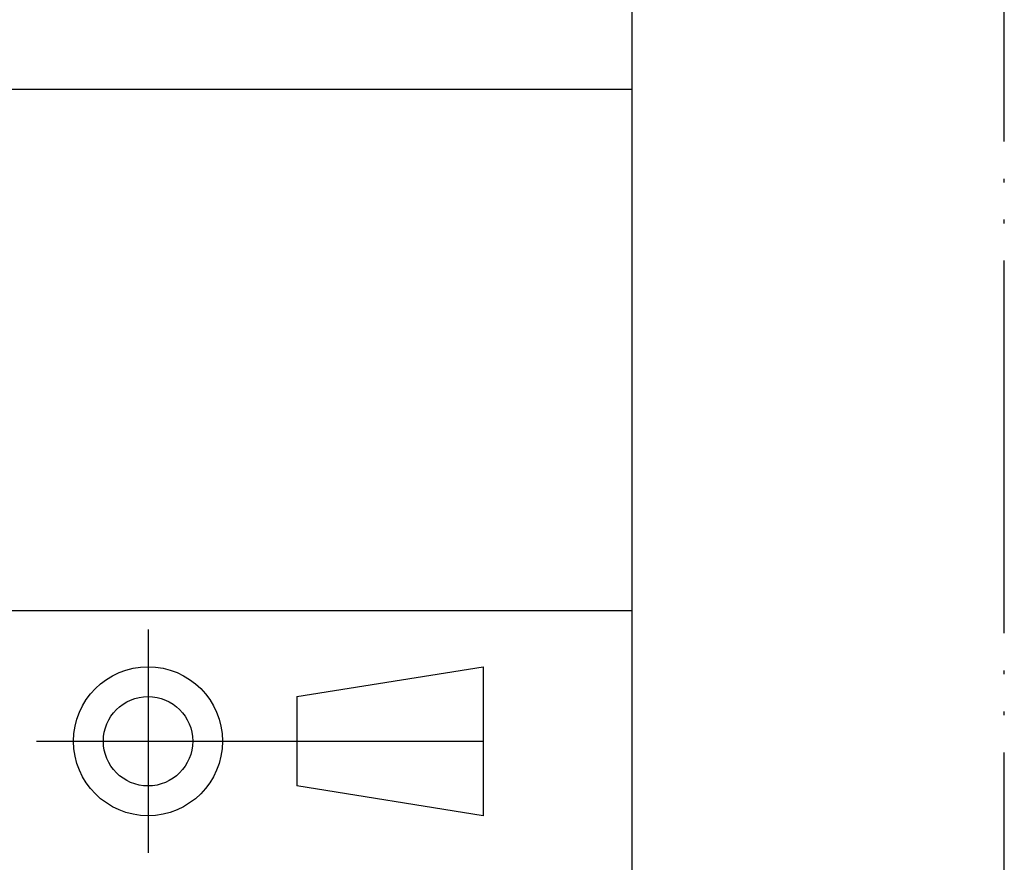
# Model space of a CAD drawing. Units: millimetres. Extents: x -110 to 100, y -97 to 200.
# Drawn here: x 73 to 100, y -76 to -54 of the extents above; entities that cross this region are included whole.
import ezdxf

# ---------------------------------------------------------------- set-up
doc = ezdxf.new("R2010")
doc.units = ezdxf.units.MM
doc.linetypes.add('DOT_CENTER', pattern=[14, 12, -1, 0, -1])
doc.linetypes.add('PHANTOM', pattern=[13, 10, -1, 0, -1, 0, -1])
doc.layers.add('1', color=7, linetype='Continuous')

# ---------------------------------------------------------------- blocks, each defined once
blk = doc.blocks.new('開示A4', base_point=(-110.407, -96.509))
at = {"layer": '1', "color": 4, "linetype": 'PHANTOM'}
blk.add_line((99.593, -96.509), (99.593, 200.491), dxfattribs=at)
at = {"layer": '1', "color": 7, "linetype": 'Continuous'}
for p, q in [((89.593, -86.509), (89.593, 51.991)), ((-85.407, -55.509), (89.593, -55.509)), ((89.593, -69.509), (-85.407, -69.509)), ((80.593, -71.809), (85.593, -71.009)), ((85.593, -71.009), (85.593, -75.009)), ((80.593, -71.809), (80.593, -74.209)), ((85.593, -75.009), (80.593, -74.209))]:
    blk.add_line(p, q, dxfattribs=at)
at = {"layer": '1', "color": 2, "linetype": 'DOT_CENTER'}
for p, q in [((76.593, -70.009), (76.593, -76.009)), ((73.593, -73.009), (86.593, -73.009))]:
    blk.add_line(p, q, dxfattribs=at)
at = {"layer": '1', "color": 7, "linetype": 'Continuous'}
for radius in [2, 1.2]:
    blk.add_circle((76.593, -73.009), radius, dxfattribs=at)
blk = doc.blocks.new('開示A4枠', base_point=(-110.407, -96.509))
at = {"layer": '1'}
blk.add_blockref('開示A4', (-110.407, -96.509), dxfattribs=at)

msp = doc.modelspace()

# ---------------------------------------------------------------- block references
msp.add_blockref('開示A4枠', (-110.407, -96.509))

doc.saveas('drawing.dxf')
